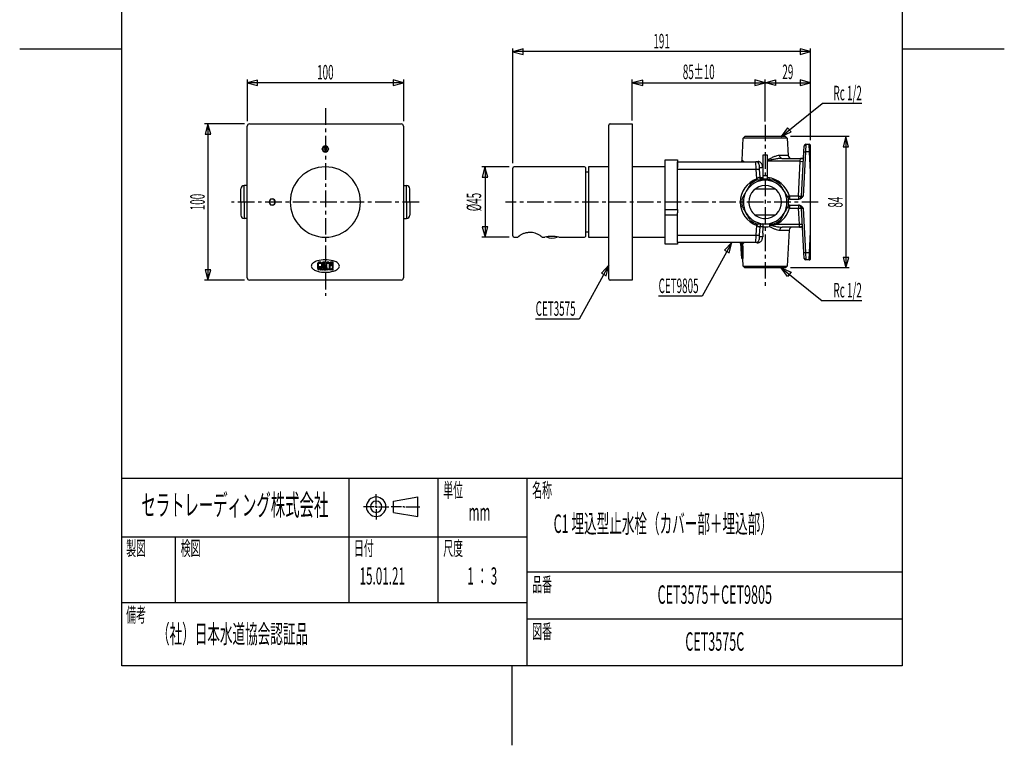
# Model space of a CAD drawing. Extents: x -5 to 205, y -21 to 276.
# Drawn here: x -5 to 205, y -21 to 134 of the extents above; entities that cross this region are included whole.
import ezdxf
from ezdxf.enums import TextEntityAlignment as Align

# ---------------------------------------------------------------- set-up
doc = ezdxf.new("R2010")
doc.units = 0
doc.linetypes.add('AIGENLINE001', pattern=[5.856145, 3.5278, -0.776115, 0.776115, -0.776115])
doc.layers.get('0').update_dxf_attribs({"linetype": 'CONTINUOUS'})
doc.layers.add('_________2', color=7, linetype='CONTINUOUS')
doc.styles.get("Standard").update_dxf_attribs({"font": 'TXT', "bigfont": 'EXTFONT.SHX'})

msp = doc.modelspace()

# ---------------------------------------------------------------- linework, layer by layer
at = {"color": 7}
for p, q in [((100.465, 103.088), (100.465, 127.569)), ((102.676, 127.462), (100.465, 126.869)), ((163.964, 126.876), (100.465, 126.876)), ((100.465, 126.869), (102.676, 126.277)), ((102.676, 126.277), (102.676, 127.462)), ((163.965, 126.884), (161.753, 127.476)), ((161.753, 127.476), (161.753, 126.291)), ((161.753, 126.291), (163.965, 126.884)), ((163.965, 107.984), (163.965, 127.569)), ((46.0325, 120.824), (43.8214, 120.232)), ((43.8214, 120.232), (46.0325, 119.639)), ((77.1556, 120.239), (43.8221, 120.239)), ((43.8231, 120.946), (43.8231, 112.021)), ((46.0325, 119.639), (46.0325, 120.824)), ((77.1563, 120.246), (74.9453, 120.839)), ((74.9453, 120.839), (74.9453, 119.654)), ((74.9453, 119.654), (77.1563, 120.246)), ((77.1563, 120.946), (77.1563, 112.021)), ((125.965, 112.172), (125.965, 120.932)), ((128.177, 120.825), (125.965, 120.232)), ((125.965, 120.232), (128.177, 119.64)), ((125.966, 120.239), (163.965, 120.239)), ((128.177, 119.64), (128.177, 120.825)), ((154.298, 120.247), (152.086, 120.839)), ((152.086, 120.839), (152.086, 119.654)), ((152.086, 119.654), (154.298, 120.247)), ((154.298, 111.981), (154.298, 120.932)), ((154.298, 120.247), (156.51, 120.839)), ((156.51, 119.654), (154.298, 120.247)), ((156.51, 120.839), (156.51, 119.654)), ((163.965, 120.247), (161.753, 120.839)), ((161.753, 120.839), (161.753, 119.654)), ((161.753, 119.654), (163.965, 120.247)), ((157.73, 108.787), (166.424, 115.802)), ((174.918, 115.802), (166.424, 115.802)), ((43.2729, 111.472), (34.7471, 111.472)), ((35.4472, 111.472), (34.8546, 109.261)), ((36.0397, 109.261), (35.4472, 111.472)), ((35.4544, 111.471), (35.4544, 78.1373)), ((44.323, 111.472), (76.6564, 111.472)), ((121.231, 111.472), (125.965, 111.472)), ((125.965, 111.472), (125.965, 111.205)), ((34.8546, 109.261), (36.0397, 109.261)), ((43.8231, 78.6382), (43.8231, 110.971)), ((77.1563, 110.971), (77.1563, 78.6382)), ((120.965, 78.4047), (120.965, 111.205)), ((125.965, 111.205), (125.965, 78.1384)), ((159.051, 110.652), (157.734, 108.781)), ((157.734, 108.781), (159.81, 109.742)), ((159.81, 109.742), (159.051, 110.652)), ((149.368, 103.746), (149.613, 108.43)), ((149.613, 108.43), (149.965, 108.781)), ((158.983, 108.43), (149.613, 108.43)), ((154.298, 108.781), (149.965, 108.781)), ((158.631, 108.781), (154.298, 108.781)), ((158.631, 108.781), (158.983, 108.43)), ((158.983, 108.43), (159.176, 104.746)), ((172.223, 108.781), (159.682, 108.781)), ((162.968, 107.115), (162.902, 105.535)), ((162.968, 107.115), (163.669, 107.115)), ((163.735, 105.535), (163.669, 107.115)), ((171.509, 108.781), (170.916, 106.57)), ((172.101, 106.57), (171.509, 108.781)), ((171.516, 108.781), (171.516, 80.7818)), ((59.8231, 106.138), (60.0182, 106.609)), ((60.0182, 105.667), (59.8231, 106.138)), ((60.0182, 106.609), (60.4897, 106.805)), ((60.4897, 105.472), (60.0182, 105.667)), ((60.2563, 105.9), (60.2563, 106.376)), ((60.2563, 106.376), (60.7229, 106.376)), ((60.7229, 105.9), (60.2563, 105.9)), ((60.4897, 106.805), (60.961, 106.609)), ((60.961, 105.667), (60.4897, 105.472)), ((60.7229, 106.376), (60.7229, 105.9)), ((60.961, 106.609), (61.1563, 106.138)), ((61.1563, 106.138), (60.961, 105.667)), ((162.073, 96.0798), (162.569, 105.535)), ((162.902, 105.535), (162.407, 96.0798)), ((162.569, 105.535), (162.635, 106.799)), ((162.569, 105.535), (162.902, 105.535)), ((163.735, 105.535), (162.902, 105.535)), ((163.735, 105.535), (163.965, 105.542)), ((163.965, 101.15), (163.735, 105.535)), ((163.965, 106.909), (163.965, 106.934)), ((163.965, 106.834), (163.965, 106.909)), ((163.965, 106.709), (163.965, 106.834)), ((163.965, 106.541), (163.965, 106.709)), ((163.965, 106.332), (163.965, 106.541)), ((163.965, 106.091), (163.965, 106.332)), ((163.965, 105.824), (163.965, 106.091)), ((163.965, 105.542), (163.965, 105.824)), ((163.965, 101.15), (163.965, 105.542)), ((170.916, 106.57), (172.101, 106.57)), ((132.965, 103.805), (135.632, 103.805)), ((132.965, 102.138), (132.965, 103.805)), ((135.632, 103.805), (135.632, 102.138)), ((135.632, 103.401), (152.335, 103.401)), ((135.632, 101.822), (135.632, 103.401)), ((149.248, 103.401), (149.252, 103.406)), ((152.384, 101.822), (152.335, 103.401)), ((152.382, 103.387), (152.59, 103.429)), ((152.59, 103.429), (152.821, 103.441)), ((152.598, 103.347), (152.59, 103.429)), ((154.798, 104.781), (153.798, 104.781)), ((153.798, 104.781), (153.798, 100.413)), ((154.798, 100.413), (154.798, 104.781)), ((161.796, 103.483), (154.798, 103.483)), ((157.412, 104.621), (157.4, 104.746)), ((159.176, 104.746), (157.4, 104.746)), ((157.439, 104.502), (157.412, 104.621)), ((157.479, 104.393), (157.439, 104.502)), ((157.532, 104.298), (157.479, 104.393)), ((157.595, 104.22), (157.532, 104.298)), ((157.666, 104.162), (157.595, 104.22)), ((157.744, 104.127), (157.666, 104.162)), ((157.824, 104.115), (157.744, 104.127)), ((157.824, 104.115), (161.862, 104.115)), ((161.408, 96.0798), (161.796, 103.483)), ((161.796, 103.483), (161.862, 104.115)), ((161.862, 104.115), (162.09, 104.122)), ((99.6814, 102.305), (93.8433, 102.305)), ((94.5361, 102.306), (93.9435, 100.094)), ((95.1283, 100.094), (94.5361, 102.306)), ((94.5433, 102.305), (94.5433, 87.3048)), ((100.465, 94.8048), (100.465, 102.038)), ((115.798, 102.305), (100.731, 102.305)), ((115.965, 102.138), (115.965, 94.8048)), ((116.631, 101.138), (115.965, 101.138)), ((120.965, 102.305), (116.631, 102.305)), ((116.631, 102.305), (116.631, 87.3048)), ((132.965, 102.305), (125.965, 102.305)), ((132.965, 93.1815), (132.965, 102.138)), ((135.632, 93.1815), (135.632, 102.138)), ((135.632, 101.822), (152.384, 101.822)), ((152.384, 101.822), (153.05, 101.822)), ((152.492, 99.7647), (152.384, 101.822)), ((153, 102.77), (153.05, 101.822)), ((153.05, 101.822), (153.142, 100.057)), ((153.766, 102.208), (153.798, 101.508)), ((163.965, 94.781), (163.965, 101.15)), ((93.9435, 100.094), (95.1283, 100.094)), ((152.948, 99.4478), (152.503, 99.4478)), ((153.398, 99.4478), (152.948, 99.4478)), ((153.089, 100.035), (153.129, 100.048)), ((153.129, 100.048), (153.142, 100.057)), ((153.298, 99.7813), (153.298, 99.6628)), ((153.298, 99.7813), (154.298, 99.7813)), ((154.298, 99.4478), (153.398, 99.4478)), ((154.798, 100.413), (153.798, 100.413)), ((153.798, 100.413), (153.798, 99.7813)), ((154.298, 99.7813), (154.298, 99.4478)), ((154.298, 99.7813), (155.298, 99.7813)), ((155.198, 99.4478), (154.298, 99.4478)), ((154.798, 99.7813), (154.798, 100.413)), ((156.093, 99.4478), (155.198, 99.4478)), ((155.298, 99.7813), (155.298, 99.4478)), ((42.4897, 94.8048), (42.4897, 97.6381)), ((43.8231, 98.3047), (43.1563, 98.3047)), ((43.1563, 94.8048), (43.1563, 98.3047)), ((77.1563, 98.3047), (77.8231, 98.3047)), ((77.8231, 94.8048), (77.8231, 98.3047)), ((78.4898, 94.8048), (78.4898, 97.6381)), ((152.245, 97.6381), (156.35, 97.6381)), ((158.34, 97.1144), (158.79, 96.3355)), ((42.4897, 94.8048), (42.4897, 91.9715)), ((43.1563, 94.8048), (43.1563, 91.3049)), ((48.8199, 95.3822), (48.4897, 94.8048)), ((48.4897, 94.8048), (48.8258, 94.2274)), ((49.4869, 95.3822), (48.8199, 95.3822)), ((49.8231, 94.8048), (49.4869, 95.3822)), ((49.4929, 94.2274), (49.8231, 94.8048)), ((77.8231, 94.8048), (77.8231, 91.3049)), ((78.4898, 94.8048), (78.4898, 91.9715)), ((100.465, 87.5714), (100.465, 94.8048)), ((115.965, 94.8048), (115.965, 87.4715)), ((161.408, 96.0798), (159.462, 96.0798)), ((159.462, 96.0798), (159.462, 95.448)), ((159.462, 95.448), (161.477, 95.448)), ((161.408, 96.0798), (161.408, 95.448)), ((163.965, 88.4124), (163.965, 94.781)), ((48.8258, 94.2274), (49.4929, 94.2274)), ((132.965, 93.1815), (135.632, 93.1815)), ((132.965, 85.8048), (132.965, 93.1815)), ((135.632, 93.1815), (135.632, 92.53)), ((135.632, 87.7644), (135.632, 92.53)), ((150.257, 92.448), (149.807, 93.2269)), ((158.34, 92.448), (157.89, 91.6687)), ((159.462, 94.1144), (161.477, 94.1144)), ((159.462, 94.1144), (159.462, 93.4829)), ((159.462, 93.4829), (161.408, 93.4829)), ((161.408, 94.1144), (161.408, 93.4829)), ((161.408, 93.4829), (162.073, 93.4829)), ((161.586, 90.0795), (161.408, 93.4829)), ((162.073, 93.4829), (162.407, 93.4829)), ((162.569, 84.0274), (162.073, 93.4829)), ((162.407, 93.4829), (162.902, 84.0274)), ((43.8231, 91.3049), (43.1563, 91.3049)), ((77.1563, 91.3049), (77.8231, 91.3049)), ((135.632, 92.0029), (132.965, 92.0029)), ((156.35, 91.9715), (152.245, 91.9715)), ((157.89, 91.6687), (157.442, 90.8932)), ((93.958, 89.5152), (94.5506, 87.3041)), ((95.1428, 89.5152), (93.958, 89.5152)), ((94.5506, 87.3041), (95.1428, 89.5152)), ((115.965, 88.4716), (116.631, 88.4716)), ((152.384, 87.7409), (152.492, 89.798)), ((152.948, 90.1146), (152.503, 90.1146)), ((153.398, 90.1146), (152.948, 90.1146)), ((153.142, 89.5055), (153.05, 87.7409)), ((154.298, 90.1146), (153.398, 90.1146)), ((155.198, 90.1146), (154.298, 90.1146)), ((156.093, 90.1146), (155.198, 90.1146)), ((156.75, 90.0795), (161.586, 90.0795)), ((157.481, 88.8162), (157.493, 88.9412)), ((157.481, 88.8162), (159.386, 88.8162)), ((157.493, 88.9412), (157.519, 89.0604)), ((157.519, 89.0604), (157.559, 89.1696)), ((157.559, 89.1696), (157.611, 89.2651)), ((157.611, 89.2651), (157.673, 89.3426)), ((157.673, 89.3426), (157.743, 89.4004)), ((157.743, 89.4004), (157.819, 89.4359)), ((157.819, 89.4359), (157.898, 89.448)), ((161.652, 89.448), (157.898, 89.448)), ((159.386, 88.8162), (158.983, 81.1332)), ((161.586, 90.0795), (162.252, 90.0795)), ((161.652, 89.448), (161.586, 90.0795)), ((163.735, 84.0274), (163.965, 88.4124)), ((163.965, 84.0202), (163.965, 88.4124)), ((99.6814, 87.3048), (93.8433, 87.3048)), ((100.731, 87.3048), (101.422, 87.3048)), ((101.422, 87.3048), (101.482, 87.3048)), ((101.489, 87.3127), (101.536, 87.3251)), ((101.608, 87.3623), (101.618, 87.3689)), ((101.618, 87.3689), (101.621, 87.3713)), ((101.621, 87.3713), (101.623, 87.3723)), ((101.623, 87.3723), (101.626, 87.3751)), ((101.626, 87.3751), (101.63, 87.3775)), ((101.63, 87.3775), (101.633, 87.3802)), ((101.633, 87.3802), (101.641, 87.3864)), ((101.639, 87.3847), (101.645, 87.3906)), ((106.681, 87.3472), (106.712, 87.331)), ((106.812, 87.3065), (106.832, 87.3079)), ((106.832, 87.3048), (107.298, 87.3048)), ((110.279, 87.3048), (115.798, 87.3048)), ((116.631, 87.3048), (120.965, 87.3048)), ((125.965, 87.3048), (132.965, 87.3048)), ((135.632, 86.1851), (135.632, 87.7644)), ((135.632, 86.1613), (135.632, 87.7409)), ((135.632, 87.7409), (152.384, 87.7409)), ((135.632, 86.1851), (135.632, 85.8048)), ((152.335, 86.1613), (135.632, 86.1613)), ((147.188, 86.1576), (140.861, 74.6929)), ((147.182, 86.1613), (145.591, 84.5167)), ((146.627, 83.9417), (147.182, 86.1613)), ((148.944, 86.1613), (149.188, 84.7812)), ((149.213, 84.7812), (149.148, 86.1613)), ((149.228, 86.1613), (149.287, 84.7812)), ((152.335, 86.1613), (152.384, 87.7409)), ((152.59, 86.1341), (152.39, 86.1741)), ((152.598, 86.2158), (152.59, 86.1341)), ((153.05, 87.7409), (153, 86.7932)), ((135.632, 85.8048), (132.965, 85.8048)), ((145.591, 84.5167), (146.627, 83.9417)), ((149.188, 84.7812), (149.213, 84.7812)), ((149.293, 82.7813), (149.188, 84.7812)), ((149.287, 84.7812), (149.526, 84.7812)), ((162.635, 82.7638), (162.569, 84.0274)), ((162.902, 84.0274), (163.735, 84.0274)), ((162.902, 84.0274), (162.968, 82.4479)), ((163.669, 82.4479), (163.735, 84.0274)), ((163.965, 83.7367), (163.965, 84.0202)), ((59.516, 81.9838), (59.2014, 81.9838)), ((59.5793, 81.847), (59.5793, 81.9204)), ((60.4153, 81.9838), (60.1025, 81.9838)), ((60.4789, 81.847), (60.4789, 81.9204)), ((61.2068, 81.9838), (61.0208, 81.9838)), ((61.2702, 81.847), (61.2702, 81.9204)), ((62.1129, 81.9838), (61.7315, 81.9838)), ((62.1763, 80.8648), (62.1763, 81.9204)), ((149.293, 82.7813), (149.527, 82.7813)), ((149.613, 81.1332), (149.527, 82.7813)), ((163.669, 82.4479), (162.968, 82.4479)), ((163.965, 83.4711), (163.965, 83.7367)), ((163.965, 83.2285), (163.965, 83.4711)), ((163.965, 83.0208), (163.965, 83.2285)), ((163.965, 82.8516), (163.965, 83.0208)), ((163.965, 82.7283), (163.965, 82.8516)), ((163.965, 82.6532), (163.965, 82.7283)), ((163.965, 82.628), (163.965, 82.6532)), ((170.931, 82.9922), (171.523, 80.7811)), ((172.116, 82.9922), (170.931, 82.9922)), ((171.523, 80.7811), (172.116, 82.9922)), ((34.8691, 80.3477), (35.4616, 78.1366)), ((36.0542, 80.3477), (34.8691, 80.3477)), ((35.4616, 78.1366), (36.0542, 80.3477)), ((58.8032, 81.5855), (58.8032, 80.8648)), ((59.1914, 80.6388), (58.8221, 80.6388)), ((58.8221, 80.6388), (58.8221, 80.5644)), ((58.8221, 80.5644), (58.9696, 80.5644)), ((58.8667, 80.8014), (59.516, 80.8014)), ((58.9696, 80.5644), (58.9696, 80.3174)), ((58.9696, 80.3174), (59.044, 80.3174)), ((58.9987, 81.0016), (58.9987, 81.7836)), ((58.9987, 81.7836), (59.516, 81.7836)), ((59.516, 81.0016), (58.9987, 81.0016)), ((59.516, 81.0016), (58.9987, 81.0016)), ((58.9987, 81.0016), (59.516, 81.0016)), ((59.044, 80.3174), (59.044, 80.5644)), ((59.044, 80.5644), (59.1914, 80.5644)), ((59.1914, 80.5644), (59.1914, 80.6388)), ((59.6345, 80.6388), (59.3483, 80.6388)), ((59.3483, 80.6388), (59.3483, 80.3174)), ((59.3483, 80.3174), (59.4228, 80.3174)), ((59.4228, 80.5062), (59.4228, 80.5644)), ((59.4228, 80.5644), (59.6224, 80.5644)), ((59.6224, 80.5062), (59.4228, 80.5062)), ((59.4228, 80.3174), (59.4228, 80.4318)), ((59.4228, 80.4318), (59.6224, 80.4318)), ((59.5793, 80.8648), (59.5793, 80.9382)), ((59.6224, 80.5644), (59.6224, 80.5062)), ((59.6224, 80.4318), (59.6224, 80.3174)), ((59.6224, 80.3174), (59.6968, 80.3174)), ((59.6643, 80.4721), (59.6656, 80.4738)), ((59.666, 80.4697), (59.6643, 80.4721)), ((59.6968, 80.5258), (59.6968, 80.5761)), ((59.6968, 80.3174), (59.6968, 80.4252)), ((59.7041, 81.5855), (59.7041, 80.8648)), ((59.7674, 80.8014), (60.4153, 80.8014)), ((60.0129, 80.6388), (59.8265, 80.3174)), ((59.8265, 80.3174), (59.913, 80.3174)), ((59.8994, 81.4925), (59.8994, 81.7836)), ((59.8994, 81.7836), (60.4153, 81.7836)), ((60.3521, 81.4925), (59.8994, 81.4925)), ((59.8994, 81.0016), (59.8994, 81.2924)), ((59.8994, 81.2924), (60.3521, 81.2924)), ((60.4153, 81.0016), (59.8994, 81.0016)), ((59.913, 80.3174), (59.9483, 80.3842)), ((59.9483, 80.3842), (60.1533, 80.3842)), ((59.9874, 80.4583), (60.0508, 80.5782)), ((60.114, 80.4583), (59.9874, 80.4583)), ((60.0887, 80.6388), (60.0129, 80.6388)), ((60.0508, 80.5782), (60.114, 80.4583)), ((60.2751, 80.3174), (60.0887, 80.6388)), ((60.1533, 80.3842), (60.1884, 80.3174)), ((60.1884, 80.3174), (60.2751, 80.3174)), ((60.699, 80.6388), (60.4113, 80.6388)), ((60.4113, 80.6388), (60.4113, 80.3174)), ((60.4113, 80.3174), (60.699, 80.3174)), ((60.4158, 81.3561), (60.4158, 81.4291)), ((60.4789, 80.8648), (60.4789, 80.9382)), ((60.4856, 80.3915), (60.4856, 80.5644)), ((60.4856, 80.5644), (60.6869, 80.5644)), ((60.6869, 80.3915), (60.4856, 80.3915)), ((60.4858, 80.3915), (60.4858, 80.5644)), ((60.4858, 80.5644), (60.6869, 80.5644)), ((60.6869, 80.3915), (60.4858, 80.3915)), ((60.6224, 81.5855), (60.6224, 80.8648)), ((60.6857, 80.8014), (60.7543, 80.8014)), ((60.6869, 80.5644), (60.6869, 80.3915)), ((60.6869, 80.5644), (60.6869, 80.3915)), ((60.7615, 80.3798), (60.7615, 80.5761)), ((60.8177, 80.8648), (60.8177, 81.7836)), ((60.8177, 81.7836), (61.2068, 81.7836)), ((61.0237, 80.6388), (60.9493, 80.6388)), ((60.9493, 80.6388), (60.9493, 80.3174)), ((61.0237, 80.6388), (60.9493, 80.6388)), ((60.9493, 80.6388), (60.9493, 80.3174)), ((60.9493, 80.3174), (61.0237, 80.3174)), ((60.9493, 80.3174), (61.0237, 80.3174)), ((61.0237, 80.3174), (61.0237, 80.6388)), ((61.0237, 80.3174), (61.0237, 80.6388)), ((61.2916, 80.6388), (61.2173, 80.6388)), ((61.2173, 80.6388), (61.2173, 80.3174)), ((61.2173, 80.3174), (61.2916, 80.3174)), ((61.2916, 80.6388), (61.2175, 80.6388)), ((61.2175, 80.6388), (61.2175, 80.3174)), ((61.2175, 80.3174), (61.2916, 80.3174)), ((61.5253, 80.4015), (61.2916, 80.6388)), ((61.5253, 80.4015), (61.2916, 80.6388)), ((61.2916, 80.3174), (61.2916, 80.5544)), ((61.2916, 80.5544), (61.5253, 80.3174)), ((61.2916, 80.3174), (61.2916, 80.5541)), ((61.2916, 80.5541), (61.5253, 80.3174)), ((61.3333, 81.5855), (61.3333, 80.8648)), ((61.3965, 80.8014), (61.4654, 80.8014)), ((61.5997, 80.6388), (61.5253, 80.6388)), ((61.5253, 80.6388), (61.5253, 80.4015)), ((61.5997, 80.6388), (61.5253, 80.6388)), ((61.5253, 80.6388), (61.5253, 80.4015)), ((61.5253, 80.3174), (61.5997, 80.3174)), ((61.5253, 80.3174), (61.5997, 80.3174)), ((61.5288, 81.4925), (61.5288, 81.7836)), ((61.5288, 81.7836), (61.9806, 81.7836)), ((61.9806, 81.4925), (61.5288, 81.4925)), ((61.5288, 80.8648), (61.5288, 81.2924)), ((61.5288, 81.2924), (61.9806, 81.2924)), ((61.5997, 80.3174), (61.5997, 80.6388)), ((61.5997, 80.3174), (61.5997, 80.6388)), ((61.7871, 80.5761), (61.7871, 80.3798)), ((62.1372, 80.6388), (61.8495, 80.6388)), ((61.8495, 80.3174), (62.1372, 80.3174)), ((61.8616, 80.3915), (61.8616, 80.5644)), ((61.8616, 80.5644), (62.1372, 80.5644)), ((62.0628, 80.3915), (61.8616, 80.3915)), ((61.9806, 81.7836), (61.9806, 81.4925)), ((61.9806, 81.2924), (61.9806, 80.8648)), ((62.0442, 80.8014), (62.1129, 80.8014)), ((62.1372, 80.479), (62.0628, 80.479)), ((62.0628, 80.479), (62.0628, 80.3915)), ((62.1372, 80.5644), (62.1372, 80.6388)), ((62.1372, 80.3174), (62.1372, 80.479)), ((120.97, 81.3037), (114.644, 69.8391)), ((120.965, 81.3075), (119.374, 79.6628)), ((120.409, 79.0878), (120.965, 81.3075)), ((149.965, 80.7811), (149.613, 81.1332)), ((149.613, 81.1332), (154.298, 81.1332)), ((154.298, 80.7811), (149.965, 80.7811)), ((154.298, 81.1332), (158.983, 81.1332)), ((158.631, 80.7811), (154.298, 80.7811)), ((157.73, 80.7756), (166.424, 73.7606)), ((159.051, 78.9104), (157.734, 80.7811)), ((157.734, 80.7811), (159.81, 79.8199)), ((158.983, 81.1332), (158.631, 80.7811)), ((159.81, 79.8199), (159.051, 78.9104)), ((172.223, 80.7811), (159.682, 80.7811)), ((43.2729, 78.1384), (34.7471, 78.1384)), ((76.6564, 78.1384), (44.323, 78.1384)), ((119.374, 79.6628), (120.409, 79.0878)), ((125.965, 78.1384), (121.231, 78.1384)), ((140.861, 74.6929), (131.56, 74.6929)), ((174.918, 73.7606), (166.424, 73.7606)), ((114.644, 69.8391), (105.342, 69.8391))]:
    msp.add_line(p, q, dxfattribs=at)
at = {"color": 7, "linetype": 'AIGENLINE001'}
for p, q in [((60.4897, 114.805), (60.4897, 74.8049)), ((154.298, 111.281), (154.298, 76.6607)), ((80.4898, 94.8048), (40.4898, 94.8048)), ((165.632, 94.8048), (98.8838, 94.8048))]:
    msp.add_line(p, q, dxfattribs=at)
at = {"color": 7}
for centre, radius, start, end in [((44.342041, 110.952662), 0.51928, 92.103113, 177.936331), ((76.637065, 110.952341), 0.519613, 2.097775, 87.862742), ((121.241351, 111.194854), 0.276922, 92.087222, 177.912748), ((162.979196, 106.769689), 0.345039, 91.831037, 175.18767), ((163.664785, 106.774661), 0.339916, 28.024906, 89.305), ((60.515096, 106.112824), 0.692478, 92.100584, 177.899386), ((60.515086, 106.163578), 0.692467, 182.099814, 267.900216), ((60.502332, 106.125766), 0.346158, 92.089116, 177.940457), ((60.502227, 106.150899), 0.346062, 182.101979, 267.927669), ((60.464321, 106.112814), 0.692488, 2.101411, 87.898579), ((60.464784, 106.163135), 0.692009, 272.064503, 357.935507), ((60.476814, 106.125485), 0.346449, 2.104278, 87.866109), ((60.477386, 106.150713), 0.345869, 272.042644, 357.927748), ((148.976811, 103.648917), 0.367724, 318.558874, 349.994775), ((148.239439, 103.862425), 1.133956, 345.840272, 354.347694), ((149.103312, 103.36806), 0.461358, 52.24472, 55.060352), ((145.177153, 97.898911), 7.193555, 53.629265, 54.192936), ((156.990778, 114.002829), 12.778893, 233.797205, 235.045015), ((165.748864, 126.756819), 28.250182, 235.306715, 235.766043), ((152.312195, 102.710817), 0.690722, 4.879494, 87.865774), ((152.756157, 102.633768), 0.809822, 68.775242, 85.437253), ((152.755681, 102.618943), 0.823829, 60.888879, 69.117669), ((152.676485, 102.484887), 0.979488, 53.597659, 60.656511), ((152.633722, 102.434703), 1.045267, 40.141989, 53.343484), ((152.474694, 102.295559), 1.256546, 29.227195, 40.317332), ((152.290725, 102.190449), 1.468418, 19.774067, 29.301384), ((166.029874, 83.102099), 23.510718, 117.608602, 118.536345), ((164.408053, 63.882388), 40.867131, 102.498354, 103.60006), ((162.833801, 89.379568), 16.467065, 116.566285, 117.876567), ((160.098936, 95.032023), 10.188617, 112.928602, 117.026596), ((160.518017, 81.840019), 22.493381, 100.742637, 102.723509), ((158.512315, 98.854419), 6.050167, 109.867269, 113.19264), ((158.512548, 92.782418), 11.369151, 97.231054, 101.091976), ((157.911023, 100.595385), 4.208556, 105.583904, 110.223271), ((157.40312, 102.70209), 2.044291, 90.082589, 107.735053), ((157.82492, 98.912942), 5.201602, 90.014777, 98.216924), ((159.865581, 104.805821), 0.691664, 184.930127, 268.080774), ((162.128597, 106.637223), 3.171677, 263.976981, 276.023039), ((161.815729, 103.118318), 0.997297, 76.919644, 87.343941), ((162.257032, 104.762569), 0.706528, 252.232818, 268.38485), ((162.002721, 105.516845), 1.397107, 273.582161, 280.806958), ((162.248454, 104.320446), 0.264368, 267.542402, 289.653915), ((162.14848, 104.788577), 0.654458, 280.227089, 290.661354), ((162.262037, 104.274707), 0.21674, 290.339236, 318.981225), ((162.286984, 104.42482), 0.265229, 290.392016, 307.274009), ((162.158781, 104.346579), 0.342084, 321.249721, 342.383199), ((162.373861, 104.305742), 0.117896, 308.724859, 334.192782), ((162.283482, 104.353435), 0.220053, 333.257891, 351.318089), ((161.898479, 104.413865), 0.610718, 343.757674, 357.451396), ((161.850696, 104.403565), 0.655637, 352.696551, 358.767663), ((60.489715, 94.804803), 7.500022, 90, 179.99997), ((60.489712, 94.804803), 7.500022, 0.00001, 89.99998), ((100.741525, 102.028086), 0.276922, 92.087222, 177.912748), ((115.791717, 102.131827), 0.17311, 2.070325, 87.929665), ((153.39798, 105.476618), 3.288941, 263.570765, 276.429255), ((152.173699, 102.150387), 1.592098, 10.917787, 19.705988), ((152.150154, 102.137607), 1.617658, 2.506822, 11.204287), ((154.438368, 94.647072), 5.475204, 110.820433, 178.597998), ((154.352401, 94.687245), 4.760853, 90.652427, 149.348308), ((154.300049, 94.777123), 5.00447, 111.044982, 128.947829), ((153.725063, 97.935408), 2.20596, 120.433189, 123.976395), ((173.68456, 107.345023), 22.507206, 199.681661, 200.558706), ((153.546087, 98.224933), 1.865683, 116.140479, 120.197857), ((153.55171, 98.202784), 1.88805, 108.96673, 115.997547), ((153.585702, 98.112791), 1.984208, 106.43892, 109.0504), ((151.469521, 105.353483), 5.559397, 286.239098, 286.935595), ((153.485458, 102.936203), 2.899346, 263.203776, 276.194403), ((153.826705, 100.107672), 0.686208, 184.21557, 255.389274), ((154.243691, 94.686747), 4.761353, 30.655057, 89.344168), ((154.186691, 94.615677), 5.474802, 15.51181, 83.584625), ((154.298876, 94.78074), 5.000057, 51.048789, 68.971032), ((43.181672, 97.612691), 0.692472, 92.100184, 177.899786), ((77.798259, 97.613196), 0.69195, 2.059987, 87.940003), ((996.545731, -392.526239), 977.728517, 149.947434, 150.052617), ((154.406409, 94.781205), 4.760646, 150.652646, 209.347354), ((556.558298, -136.950434), 468.900119, 149.944366, 150.05432), ((1575.54645, -723.831496), 1644.81, 149.996139, 150.027329), ((154.29819, 94.804803), 3.499895, 90, 179.99997), ((154.298189, 94.804803), 3.499895, 0.00001, 89.99998), ((-3071.114, -1765.959), 3728.326, 29.980663, 30.008251), ((154.191211, 94.781205), 4.759564, 330.645345, 29.354655), ((49.181693, 94.779422), 0.692478, 92.100584, 177.899386), ((49.181683, 94.830176), 0.692467, 182.099814, 267.900216), ((49.131105, 94.779419), 0.692474, 2.100801, 87.913992), ((49.131435, 94.829859), 0.692133, 272.05976, 357.925446), ((60.489712, 94.804803), 7.500019, 179.99997, 270.00002), ((60.489712, 94.804805), 7.500022, 270.00002, 359.99999), ((154.437066, 94.914779), 5.473897, 181.400092, 249.188948), ((154.303402, 94.781205), 5.005091, 171.048656, 188.951344), ((154.298189, 94.804803), 3.499894, 179.99997, 270.00002), ((154.298189, 94.804805), 3.499895, 270.00002, 359.99999), ((793.933117, 462.627186), 733.196374, 209.972366, 210.042348), ((157.252562, 104.45951), 8.666071, 281.628889, 284.771306), ((154.29331, 94.781205), 5.005102, 351.048695, 8.951305), ((159.462274, 96.113855), 0.665848, 251.302618, 269.982964), ((161.740676, 99.276867), 3.2143, 264.057139, 275.942881), ((161.384317, 96.139326), 0.69172, 271.951993, 355.066753), ((161.473726, 96.269066), 0.821066, 270.2372, 290.711287), ((161.415016, 96.41858), 0.981683, 290.830263, 307.973444), ((161.20478, 96.699452), 1.332469, 307.66852, 320.223856), ((162.240046, 97.634633), 1.563688, 263.884993, 276.115027), ((160.066703, 97.681639), 2.835657, 319.683768, 325.606267), ((-1275.033, -728.498252), 1644.81, 29.972652, 30.003841), ((154.352698, 94.875681), 4.761371, 210.655201, 269.344064), ((-795.956432, -454.76285), 1093.05034, 29.947406, 30.041508), ((154.243978, 94.875165), 4.760853, 270.652447, 329.348328), ((154.236702, 94.864477), 5.404928, 297.711253, 345.190153), ((1354.777, -597.543198), 1381.141, 149.953269, 150.027736), ((156.991121, 83.997183), 9.802279, 75.399386, 78.204356), ((159.461861, 93.444841), 0.669561, 89.981572, 108.55257), ((161.385308, 93.424095), 0.690676, 4.885154, 88.127306), ((161.475337, 93.302058), 0.812346, 69.177625, 89.873888), ((161.425398, 93.162253), 0.960777, 51.838593, 69.3577), ((161.225774, 92.884738), 1.302404, 39.630625, 52.476998), ((160.144697, 91.938019), 2.739157, 34.333094, 40.458705), ((43.181672, 91.996917), 0.692472, 182.100214, 267.899816), ((77.798259, 91.996412), 0.69195, 272.059997, 357.940013), ((154.307288, 94.797826), 5.018773, 231.07789, 248.9293), ((154.297934, 94.783303), 5.00192, 291.032333, 308.947846), ((118.532649, 70.133383), 43.109382, 27.560549, 27.962604), ((104.149146, 84.374051), 3.932242, 98.141549, 103.406574), ((104.135882, 84.44028), 3.864804, 92.482636, 98.085945), ((104.128693, 84.405387), 3.899362, 82.394957, 92.354885), ((104.136615, 84.500841), 3.803702, 73.04391, 82.322946), ((153.563566, 91.374224), 1.905816, 235.797117, 239.884268), ((174.888032, 81.776843), 23.788859, 159.464921, 160.294712), ((153.511504, 91.269877), 1.789447, 239.649832, 243.870416), ((153.52311, 91.293659), 1.81591, 243.872124, 247.745735), ((153.666034, 91.654232), 2.203757, 247.856949, 250.691958), ((153.631769, 91.596075), 2.137582, 251.043303, 253.467377), ((155.012137, 96.139007), 6.885566, 253.213102, 253.778199), ((153.071972, 89.410496), 0.118254, 53.475339, 81.912236), ((153.827795, 89.452869), 0.687462, 101.581249, 175.607153), ((153.503573, 86.189485), 3.335656, 83.783199, 96.216781), ((-2523.148, 211.561462), 2679.794, 357.36099, 357.38946), ((151.897951, 89.834998), 1.994248, 350.490453, 8.630506), ((154.297999, 93.642309), 4.159406, 264.021774, 268.797156), ((154.297591, 93.72895), 4.246019, 268.827196, 273.46894), ((154.293182, 93.705492), 4.222875, 273.547909, 282.818652), ((157.216545, 90.029839), 2.035027, 177.418088, 192.543738), ((158.221917, 88.269806), 3.269294, 151.418866, 156.223947), ((161.89436, 102.56326), 14.586753, 242.814622, 245.344025), ((152.62213, 89.203411), 2.800763, 13.008372, 19.187754), ((154.395013, 99.465224), 9.678709, 275.668581, 279.876779), ((160.073895, 109.993076), 20.705077, 256.814633, 260.44145), ((159.136299, 96.396318), 7.83176, 244.860797, 249.394649), ((154.537982, 98.670653), 8.871393, 279.847346, 284.439165), ((157.934344, 93.009167), 4.238821, 248.489304, 256.479709), ((158.282985, 98.976477), 9.544247, 260.061313, 263.921651), ((157.48385, 90.890361), 2.074206, 254.895462, 269.934495), ((157.900849, 94.678437), 5.230446, 263.098683, 269.972495), ((160.075123, 88.756632), 0.69175, 91.925503, 175.063596), ((161.609133, 90.41045), 0.963435, 272.578796, 283.373386), ((161.668893, 86.669727), 2.778312, 84.803875, 90.33845), ((162.043833, 88.815228), 0.691183, 91.369825, 107.849629), ((161.845445, 88.39382), 1.045501, 76.995588, 85.882615), ((162.038936, 89.247518), 0.258957, 69.905023, 92.573146), ((161.971994, 88.877698), 0.545747, 66.740361, 78.509483), ((162.054026, 89.289708), 0.214151, 40.955051, 69.818365), ((162.116658, 89.203675), 0.189181, 47.547157, 68.00612), ((161.959545, 89.221621), 0.330301, 17.235275, 39.131805), ((162.147528, 89.245582), 0.137535, 27.207051, 45.251415), ((162.104455, 89.218569), 0.188243, 8.730298, 28.525424), ((161.672725, 89.144454), 0.627208, 2.898628, 16.204644), ((161.345633, 89.128795), 0.952267, 4.201651, 7.139063), ((100.741525, 87.581522), 0.276922, 182.087252, 267.912778), ((101.426808, 87.629361), 0.32321, 289.721389, 298.286641), ((101.389572, 87.682375), 0.387614, 299.420055, 304.339152), ((102.091663, 86.872199), 0.684025, 128.509923, 131.255418), ((108.119485, 79.777294), 9.993529, 130.041559, 130.393347), ((104.183321, 84.355415), 3.956393, 129.518584, 129.901225), ((103.82924, 84.871281), 3.333594, 126.656193, 129.915504), ((104.138416, 84.444783), 3.860331, 121.815825, 126.558322), ((104.167768, 84.398443), 3.915183, 117.904155, 121.823323), ((104.148047, 84.433794), 3.874713, 113.109087, 117.891077), ((104.109764, 84.533927), 3.767591, 103.387726, 113.171286), ((104.115901, 84.419166), 3.88787, 64.822012, 73.102951), ((104.129614, 84.471661), 3.834541, 59.809154, 64.673751), ((104.009747, 84.26656), 4.0721, 56.154347, 59.80259), ((104.165031, 84.506474), 3.786358, 52.092404, 56.083957), ((103.960986, 84.287331), 4.084711, 49.737682, 51.72275), ((107.005221, 87.883071), 0.626628, 229.81516, 231.606055), ((106.816224, 87.541146), 0.234683, 243.58422, 268.901841), ((108.797827, 79.863625), 7.59077, 78.751256, 101.39443), ((108.798325, 89.979412), 2.871216, 246.23602, 292.948971), ((115.791744, 87.477754), 0.173083, 272.061754, 357.938255), ((148.873568, 85.80241), 0.639085, 28.912955, 34.169669), ((148.684788, 85.842007), 0.795226, 3.948363, 19.801139), ((158.677687, 73.172467), 15.701733, 124.185155, 124.874891), ((152.311449, 86.852173), 0.691486, 272.508001, 355.106304), ((152.717225, 90.937961), 3.2143, 264.057139, 275.942881), ((152.753388, 86.991749), 0.873087, 259.197875, 274.52711), ((152.754805, 86.933182), 0.814598, 274.752886, 291.274288), ((153.39798, 84.079162), 3.29553, 83.583653, 96.416328), ((152.713142, 87.025702), 0.915945, 291.60299, 306.618372), ((152.599645, 87.164167), 1.094812, 307.063427, 319.689918), ((152.419781, 87.304258), 1.322631, 320.10282, 330.620165), ((152.301194, 87.366982), 1.456742, 330.758683, 340.32652), ((152.131355, 87.425843), 1.636484, 340.387874, 357.485572), ((1038.219, 47.327102), 885.35754, 177.355553, 177.408759), ((169.87563, 83.841576), 20.61014, 177.386839, 182.948742), ((155.581043, 77.544507), 10.344361, 124.649902, 126.155243), ((1021.441, 122.500081), 872.730699, 182.403775, 182.477077), ((168.865323, 83.791284), 19.364975, 177.069703, 182.989517), ((162.735454, 85.60388), 1.585212, 263.968331, 276.031689), ((163.98356, 88.267554), 4.247387, 266.645844, 269.747537), ((59.686728, 79.211482), 3.167304, 106.586983, 123.404499), ((60.489078, 76.213653), 6.270034, 89.994188, 105.793499), ((59.21655, 81.570406), 0.413671, 92.097208, 177.902762), ((59.513534, 81.917992), 0.065852, 2.103847, 87.896143), ((60.117618, 81.57023), 0.413847, 92.095975, 177.879219), ((60.413007, 81.917939), 0.065901, 2.148821, 88.006653), ((60.573838, 76.804805), 5.679505, 74.024117, 90.848687), ((61.035889, 81.570255), 0.413821, 92.092597, 177.882596), ((61.204397, 81.917992), 0.065852, 2.103847, 87.896143), ((61.746644, 81.570406), 0.413671, 92.097208, 177.902762), ((62.110463, 81.917992), 0.065852, 2.103847, 87.896143), ((61.386454, 79.414109), 2.947994, 57.339147, 75.249918), ((162.979693, 82.793243), 0.345578, 184.891809, 268.089484), ((163.664477, 82.788255), 0.340427, 270.745927, 331.924167), ((58.143564, 81.143677), 0.653893, 153.501315, 179.408562), ((58.134343, 81.152288), 0.64464, 180.165466, 212.985522), ((58.651232, 80.821067), 1.253714, 124.396929, 150.657187), ((58.475614, 81.348596), 1.037991, 211.818975, 226.01081), ((58.889329, 81.774278), 1.631594, 225.940245, 237.056254), ((59.593512, 82.887666), 2.948936, 237.338431, 255.243904), ((58.868883, 80.867169), 0.065769, 182.041392, 268.114121), ((60.40568, 85.494454), 5.67791, 254.018568, 270.84802), ((59.513668, 81.849312), 0.065712, 271.990656, 358.009354), ((59.513534, 80.935789), 0.065852, 2.103847, 87.896143), ((59.513668, 80.867109), 0.065712, 271.990656, 358.009354), ((59.631907, 80.573927), 0.06495, 1.939799, 87.744512), ((59.647798, 80.519853), 0.049384, 291.181315, 6.946995), ((59.650038, 80.425689), 0.046784, 359.436398, 70.069301), ((59.769775, 80.867156), 0.065762, 182.030879, 267.969151), ((60.350062, 81.426761), 0.065797, 2.0691, 88.241435), ((60.34987, 81.358311), 0.065983, 271.920275, 358.079735), ((60.413042, 81.849464), 0.065864, 271.96367, 357.880856), ((60.413007, 80.935736), 0.065901, 2.148821, 88.006653), ((60.413042, 80.867261), 0.065864, 271.96367, 357.880856), ((60.490354, 86.084828), 6.267662, 269.994155, 285.799598), ((60.687989, 80.867075), 0.065677, 181.96222, 268.03781), ((60.696554, 80.573853), 0.065019, 2.002424, 87.839944), ((60.696846, 80.38209), 0.06473, 271.911046, 357.930906), ((60.751917, 80.867208), 0.065815, 272.073886, 357.926124), ((61.204532, 81.849312), 0.065712, 271.990656, 358.009354), ((61.398924, 80.867103), 0.065713, 181.986066, 267.858057), ((61.462989, 80.867208), 0.065815, 272.073886, 357.926124), ((61.851688, 80.381941), 0.064581, 181.940889, 268.059141), ((61.851867, 80.574116), 0.064753, 92.093478, 178.222171), ((62.046315, 80.867169), 0.065769, 182.041392, 268.114121), ((62.110598, 80.867109), 0.065712, 271.990656, 358.009354), ((61.29204, 83.090474), 3.168462, 286.593189, 303.404971), ((62.090347, 80.52707), 1.631168, 45.93795, 57.056982), ((62.32799, 81.480194), 1.254042, 304.39799, 330.649584), ((62.503901, 80.952547), 1.037826, 31.813463, 46.008728), ((62.844685, 81.148565), 0.645039, 0.165321, 32.975002), ((62.836243, 81.157189), 0.653514, 333.49347, 359.40708), ((44.342219, 78.657482), 0.519478, 182.122033, 267.877997), ((76.637662, 78.657028), 0.519008, 272.073837, 357.926173), ((121.240994, 78.414754), 0.276565, 182.090083, 267.98402)]:
    msp.add_arc(centre, radius, start, end, dxfattribs=at)
at = {"layer": '_________2', "color": 7}
for p, q in [((17.0495, -4.09108), (17.0495, 258.911)), ((183.551, 258.911), (183.551, -4.09108)), ((17.0495, 127.411), (-4.70052, 127.411)), ((205.301, 127.411), (183.55, 127.411)), ((17.0495, 35.9088), (183.551, 35.9088)), ((65.5496, 9.40896), (65.5496, 35.9088)), ((84.5497, 9.40896), (84.5497, 35.9088)), ((103.55, -4.09108), (103.55, 35.9088)), ((71.3294, 30.2974), (71.3294, 32.4844)), ((75.0405, 31.0243), (80.2185, 31.8897)), ((80.2185, 27.7204), (80.2185, 31.8897)), ((70.8371, 29.8047), (68.6505, 29.8047)), ((71.3294, 29.8047), (71.0776, 29.8047)), ((71.3294, 29.8047), (71.3294, 30.0569)), ((71.3294, 29.8047), (71.5816, 29.8047)), ((71.3294, 29.8047), (71.3294, 29.5532)), ((71.8221, 29.8047), (74.009, 29.8047)), ((76.741, 29.8047), (74.5547, 29.8047)), ((75.0405, 28.5852), (75.0405, 31.0243)), ((77.2337, 29.8047), (76.9815, 29.8047)), ((77.2337, 29.8047), (77.4855, 29.8047)), ((77.7263, 29.8047), (80.6512, 29.8047)), ((71.3294, 29.3128), (71.3294, 27.1258)), ((75.0405, 28.5852), (80.2185, 27.7204)), ((17.0495, 23.4092), (103.55, 23.4092)), ((28.5493, 9.40896), (28.5493, 23.4092)), ((103.55, 15.9085), (183.551, 15.9085)), ((17.0495, 9.40896), (103.55, 9.40896)), ((103.55, 5.90872), (183.551, 5.90872)), ((183.551, -4.09108), (17.0495, -4.09108)), ((100.3, -4.09108), (100.3, -21.0714))]:
    msp.add_line(p, q, dxfattribs=at)
for centre, radius, start, end in [((71.329603, 29.804915), 2.084813, 90.004734, 180.004744), ((71.32943, 29.804743), 2.084985, 0.00001, 89.99998), ((71.409106, 29.884776), 2.165795, 182.117766, 267.891734), ((71.37596, 29.758213), 1.266956, 92.104701, 177.895269), ((71.376358, 29.851671), 1.267368, 182.122036, 267.877993), ((71.282856, 29.757811), 1.267359, 2.122214, 87.893959), ((71.282532, 29.851999), 1.267696, 272.120153, 357.863674), ((71.249459, 29.88543), 2.166459, 272.115468, 357.865604)]:
    msp.add_arc(centre, radius, start, end, dxfattribs=at)

# ---------------------------------------------------------------- texts
at = {"color": 7, "width": 0.5}
for s, p in [('191', (132.215, 127.576)), ('100', (60.4897, 120.939)), ('85±10', (140.132, 121.022)), ('29', (159.131, 121.022))]:
    msp.add_text(s, height=3.09234, dxfattribs=at).set_placement(p, align=Align.CENTER)
for p in [(174.918, 116.502), (174.918, 74.4607)]:
    msp.add_text('Rc 1/2', height=3.09234, dxfattribs=at).set_placement(p, align=Align.RIGHT)
for s, p in [('%%c45', (93.7299, 94.8048)), ('100', (34.7543, 94.8048)), ('84', (170.816, 94.7814))]:
    msp.add_text(s, height=3.09234, rotation=90, dxfattribs=at).set_placement(p, align=Align.CENTER)
for s, p in [('CET9805', (131.56, 75.3929)), ('CET3575', (105.342, 70.5391))]:
    msp.add_text(s, height=3.09234, dxfattribs=at).set_placement(p)
at = {"layer": '_________2', "color": 7, "width": 0.5}
for s, height, p in [('単位', 3.09234, (85.6432, 31.8181)), ('名称', 3.09234, (104.605, 31.8181)), ('C1 埋込型止水栓（カバー部＋埋込部）', 3.9357, (109.179, 24.2257)), ('製図', 3.09234, (18.0211, 19.4108)), ('検図', 3.09234, (29.6394, 19.4108)), ('日付', 3.09234, (66.5931, 19.4108)), ('尺度', 3.09234, (85.6432, 19.4108)), ('15.01.21', 3.65458, (67.7854, 13.2179)), ('品番', 3.09234, (104.605, 11.6793)), ('備考', 3.09234, (18.0211, 5.21143)), ('（社）日本水道協会認証品', 3.9357, (24.5868, 0.707283)), ('図番', 3.09234, (104.605, 1.67949))]:
    msp.add_text(s, height=height, dxfattribs=at).set_placement(p)
for s, height, p in [('セラトレーディング株式会社', 4.49794, (41.1805, 27.9368)), ('mm', 3.65458, (93.3678, 26.822)), ('1 ： 3', 3.65458, (93.9597, 13.2179)), ('CET3575＋CET9805', 3.9357, (143.55, 9.10786)), ('CET3575C', 3.9357, (143.55, -0.89263))]:
    msp.add_text(s, height=height, dxfattribs=at).set_placement(p, align=Align.CENTER)

doc.saveas('drawing.dxf')
